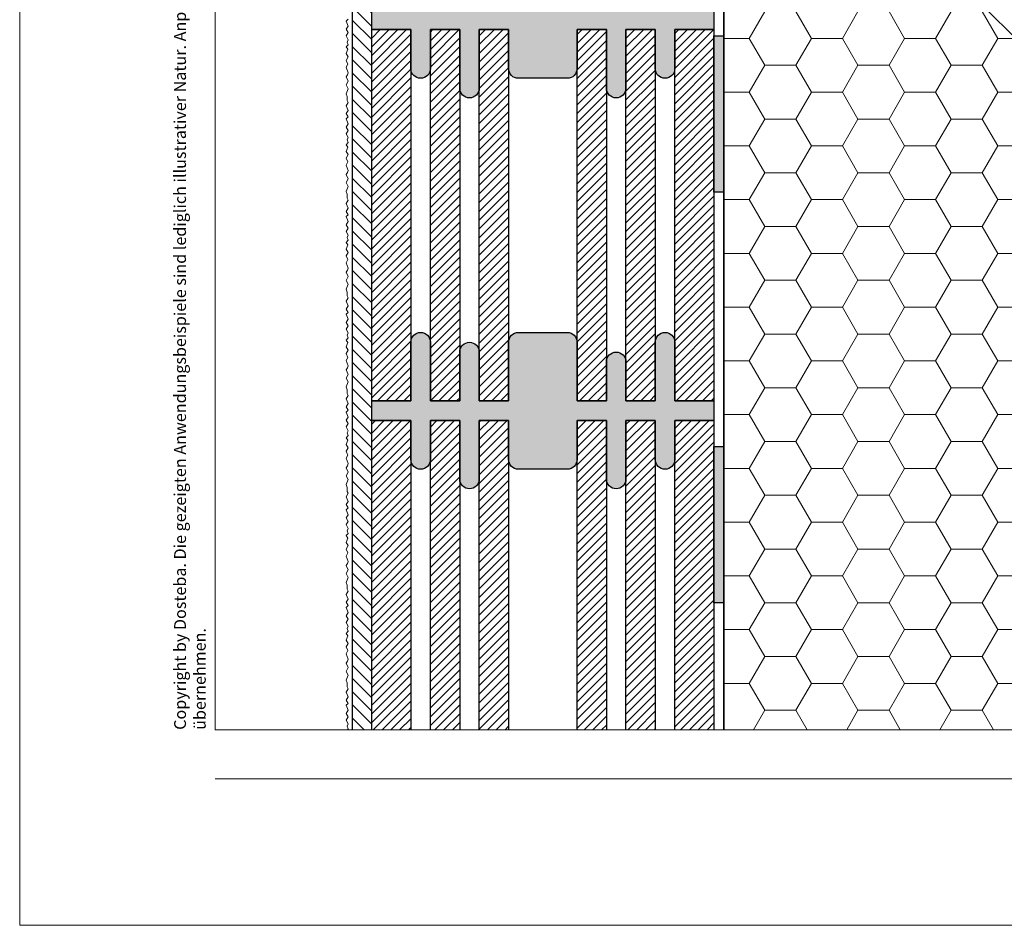
# Model space of a CAD drawing. Extents: x 0 to 1050, y 0 to 1485.
# Drawn here: x 0 to 503, y 0 to 463 of the extents above; entities that cross this region are included whole.
import ezdxf

# ---------------------------------------------------------------- set-up
doc = ezdxf.new("R2010")
doc.units = 0
doc.layers.get('0').update_dxf_attribs({"linetype": 'CONTINUOUS'})
for name, color, linetype, lineweight in [('20-ANSICHT-10', 8, 'CONTINUOUS', 9), ('22-ANSICHT-25', 1, 'CONTINUOUS', 25), ('23-ANSICHT-35', 2, 'CONTINUOUS', 35), ('50-BEMASSUNG-10', 8, 'CONTINUOUS', 9), ('62-TEXT-25', 1, 'CONTINUOUS', 25), ('71-SCHRAFFUR-18', 3, 'CONTINUOUS', 18), ('91-RAHMEN-18', 3, 'CONTINUOUS', 18)]:
    doc.layers.add(name, color=color, linetype=linetype, lineweight=lineweight)
doc.styles.add('ARIAL', font='arial.ttf', dxfattribs={"height": 12.5})
doc.styles.add('PLANSCHRIFT', font='arial.ttf')
doc.dimstyles.new('Beschriftung', dxfattribs={"dimscale": 2, "dimtxt": 7.5, "dimasz": 5, "dimexe": 1.5, "dimexo": 2, "dimgap": 1, "dimtad": 1, "dimdec": 1, "dimdsep": 46, "dimlunit": 6, "dimtxsty": 'PLANSCHRIFT', "dimblk": 'ARCHTICK', "dimcen": 2, "dimdle": 1.5, "dimclrd": 256, "dimclre": 256, "dimclrt": 256, "dimadec": 1, "dimazin": 0, "dimtfac": 1, "dimtdec": 1, "dimtmove": 1, "dimatfit": 3, "dimfxl": 1, "dimtolj": 1, "dimtzin": 0, "dimlwd": -1, "dimarcsym": 0})

# ---------------------------------------------------------------- blocks, each defined once
blk = doc.blocks.new('_ArchTick')
at = {"color": 0, "linetype": 'ByBlock', "const_width": 0.15}
blk.add_lwpolyline([(-0.5, -0.5), (0.5, 0.5)], dxfattribs=at)

msp = doc.modelspace()

# ---------------------------------------------------------------- hatches: boundary and pattern name
at = {"layer": '71-SCHRAFFUR-18'}
h = msp.add_hatch(dxfattribs=at)
h.set_pattern_fill('ANSI31', color=254, scale=1.5, angle=270, style=0)
h.paths.add_polyline_path([(180, 658.28), (180, 668.28), (180, 858.28), (180, 868.28), (180, 1058.28), (180, 1068.28), (180, 1258.28), (180, 1268.28), (180, 1360), (170, 1360), (170, 100), (180, 100), (180, 258.28), (180, 268.28), (180, 458.28), (180, 468.28)])
h = msp.add_hatch(dxfattribs=at)
h.set_pattern_fill('HONEY', color=254, scale=5, style=0)
h.paths.add_polyline_path([(560, 1360), (360, 1360), (360, 856.39), (404, 856.39), (404, 823.39), (560, 823.39)])
h.paths.add_polyline_path([(560, 637.39), (404, 637.39), (404, 604.39), (360, 604.39), (360, 100), (560, 100)])
for points in [[(180, 468.28), (200, 468.28), (200, 498.28, -1), (210, 498.28), (210, 468.28), (225, 468.28), (225, 493.28, -1), (235, 493.28), (235, 468.28), (250, 468.28), (250, 498.28, -0.414214), (255, 503.28), (280, 503.28, -0.414214), (285, 498.28), (285, 468.28), (300, 468.28), (300, 488.28, -1), (310, 488.28), (310, 468.28), (325, 468.28), (325, 498.28, -1), (335, 498.28), (335, 468.28), (355, 468.28), (355, 458.28), (335, 458.28), (335, 438.28, -1), (325, 438.28), (325, 458.28), (310, 458.28), (310, 428.28, -1), (300, 428.28), (300, 458.28), (285, 458.28), (285, 438.28, -0.414214), (280, 433.28), (255, 433.28, -0.414214), (250, 438.28), (250, 458.28), (235, 458.28), (235, 428.28, -1), (225, 428.28), (225, 458.28), (210, 458.28), (210, 438.28, -1), (200, 438.28), (200, 458.28), (180, 458.28)], [(360, 455), (355, 455), (355, 375), (360, 375)], [(180, 268.28), (200, 268.28), (200, 298.28, -1), (210, 298.28), (210, 268.28), (225, 268.28), (225, 293.28, -1), (235, 293.28), (235, 268.28), (250, 268.28), (250, 298.28, -0.414214), (255, 303.28), (280, 303.28, -0.414214), (285, 298.28), (285, 268.28), (300, 268.28), (300, 288.28, -1), (310, 288.28), (310, 268.28), (325, 268.28), (325, 298.28, -1), (335, 298.28), (335, 268.28), (355, 268.28), (355, 258.28), (335, 258.28), (335, 238.28, -1), (325, 238.28), (325, 258.28), (310, 258.28), (310, 228.28, -1), (300, 228.28), (300, 258.28), (285, 258.28), (285, 238.28, -0.414214), (280, 233.28), (255, 233.28, -0.414214), (250, 238.28), (250, 258.28), (235, 258.28), (235, 228.28, -1), (225, 228.28), (225, 258.28), (210, 258.28), (210, 238.28, -1), (200, 238.28), (200, 258.28), (180, 258.28)], [(360, 245), (355, 245), (355, 165), (360, 165)]]:
    msp.add_hatch(color=254, dxfattribs=at).paths.add_polyline_path(points)
h = msp.add_hatch(dxfattribs=at)
h.set_pattern_fill('ANSI31', color=41, style=0)
h.paths.add_polyline_path([(355, 458.28), (335, 458.28), (335, 268.28), (355, 268.28)])
h.paths.add_polyline_path([(325, 458.28), (310, 458.28), (310, 268.28), (325, 268.28)])
h.paths.add_polyline_path([(300, 458.28), (285, 458.28), (285, 268.28), (300, 268.28)])
h.paths.add_polyline_path([(250, 458.28), (235, 458.28), (235, 268.28), (250, 268.28)])
h.paths.add_polyline_path([(225, 458.28), (210, 458.28), (210, 268.28), (225, 268.28)])
h.paths.add_polyline_path([(200, 458.28), (180, 458.28), (180, 268.28), (200, 268.28)])
h = msp.add_hatch(dxfattribs=at)
h.set_pattern_fill('ANSI31', color=41, style=0)
h.paths.add_polyline_path([(355, 258.28), (335, 258.28), (335, 100), (355, 100)])
h.paths.add_polyline_path([(325, 258.28), (310, 258.28), (310, 100), (325, 100)])
h.paths.add_polyline_path([(300, 258.28), (285, 258.28), (285, 100), (300, 100)])
h.paths.add_polyline_path([(250, 258.28), (235, 258.28), (235, 100), (250, 100)])
h.paths.add_polyline_path([(225, 258.28), (210, 258.28), (210, 100), (225, 100)])
h.paths.add_polyline_path([(200, 258.28), (180, 258.28), (180, 100), (200, 100)])

# ---------------------------------------------------------------- linework, layer by layer
at = {"layer": '20-ANSICHT-10'}
msp.add_lwpolyline([(167.92, 463.52), (167, 462.58), (168, 460), (167, 458.38), (167.92, 456.65), (167, 454.96), (168, 453.03), (167.43, 451.86), (168, 450.49), (167, 449.34), (167.82, 448.12), (167, 445.91), (168, 444.24), (167, 442.47), (167.76, 440.55), (167, 438.91), (168, 436.17), (167.62, 435.13), (167, 434.11), (168, 431.84), (167, 429.92), (168, 427.98), (167, 425.43), (167.38, 423.96), (167.41, 422), (168, 421), (167, 419.25), (168, 416.87), (167, 415.24), (167.92, 413.52), (167, 412.58), (168, 410), (167, 408.38), (167.92, 406.65), (167, 404.96), (168, 403.03), (167.43, 401.86), (168, 400.49), (167, 399.34), (167.82, 398.12), (167, 395.91), (168, 394.24), (167, 392.47), (167.76, 390.55), (167, 388.91), (168, 386.17), (167.62, 385.13), (167, 384.11), (168, 381.84), (167, 379.92), (168, 377.98), (167, 375.43), (167.38, 373.96), (167.41, 372), (168, 371), (167, 369.25), (168, 366.87), (167, 365.24), (167.92, 363.52), (167, 362.58), (168, 360), (167, 358.38), (167.92, 356.65), (167, 354.96), (168, 353.03), (167.43, 351.86), (168, 350.49), (167, 349.34), (167.82, 348.12), (167, 345.91), (168, 344.24), (167, 342.47), (167.76, 340.55), (167, 338.91), (168, 336.17), (167.62, 335.13), (167, 334.11), (168, 331.84), (167, 329.92), (168, 327.98), (167, 325.43), (167.38, 323.96), (167.41, 322), (168, 321), (167, 319.25), (168, 316.87), (167, 315.24), (167.92, 313.52), (167, 312.58), (168, 310), (167, 308.38), (167.92, 306.65), (167, 304.96), (168, 303.03), (167.43, 301.86), (168, 300.49), (167, 299.34), (167.82, 298.12), (167, 295.91), (168, 294.24), (167, 292.47), (167.76, 290.55), (167, 288.91), (168, 286.17), (167.62, 285.13), (167, 284.11), (168, 281.84), (167, 279.92), (168, 277.98), (167, 275.43), (167.38, 273.96), (167.41, 272), (168, 271), (167, 269.25), (168, 266.87), (167, 265.24), (167.92, 263.52), (167, 262.58), (168, 260), (167, 258.38), (167.92, 256.65), (167, 254.96), (168, 253.03), (167.43, 251.86), (168, 250.49), (167, 249.34), (167.82, 248.12), (167, 245.91), (168, 244.24), (167, 242.47), (167.76, 240.55), (167, 238.91), (168, 236.17), (167.62, 235.13), (167, 234.11), (168, 231.84), (167, 229.92), (168, 227.98), (167, 225.43), (167.38, 223.96), (167.41, 222), (168, 221), (167, 219.25), (168, 216.87), (167, 215.24), (167.92, 213.52), (167, 212.58), (168, 210), (167, 208.38), (167.92, 206.65), (167, 204.96), (168, 203.03), (167.43, 201.86), (168, 200.49), (167, 199.34), (167.82, 198.12), (167, 195.91), (168, 194.24), (167, 192.47), (167.76, 190.55), (167, 188.91), (168, 186.17), (167.62, 185.13), (167, 184.11), (168, 181.84), (167, 179.92), (168, 177.98), (167, 175.43), (167.38, 173.96), (167.41, 172), (168, 171), (167, 169.25), (168, 166.87), (167, 165.24), (167.92, 163.52), (167, 162.58), (168, 160), (167, 158.38), (167.92, 156.65), (167, 154.96), (168, 153.03), (167.43, 151.86), (168, 150.49), (167, 149.34), (167.82, 148.12), (167, 145.91), (168, 144.24), (167, 142.47), (167.76, 140.55), (167, 138.91), (168, 136.17), (167.62, 135.13), (167, 134.11), (168, 131.84), (167, 129.92), (168, 127.98), (167, 125.43), (167.38, 123.96), (167.41, 122), (168, 121), (167, 119.25), (168, 116.87), (167, 115.24), (167.92, 113.52), (167, 112.58), (168, 110), (167, 108.38), (167.92, 106.65), (167, 104.96), (168, 103.03), (167.43, 101.86), (168, 100.49), (167.58, 100)], dxfattribs=at)
at = {"layer": '22-ANSICHT-25'}
msp.add_line((170, 1360), (170, 100), dxfattribs=at)
msp.add_lwpolyline([(355, 468.28), (355, 458.28), (335, 458.28), (335, 438.28, -1), (325, 438.28), (325, 458.28), (310, 458.28), (310, 428.28, -1), (300, 428.28), (300, 458.28), (285, 458.28), (285, 438.28, -0.414214), (280, 433.28), (255, 433.28, -0.414214), (250, 438.28), (250, 458.28), (235, 458.28), (235, 428.28, -1), (225, 428.28), (225, 458.28), (210, 458.28), (210, 438.28, -1), (200, 438.28), (200, 458.28), (180, 458.28), (180, 468.28)], format="xyb", dxfattribs=at)
for points in [[(180, 268.28), (180, 458.28), (200, 458.28), (200, 268.28), (180, 268.28)], [(210, 268.28), (210, 458.28), (225, 458.28), (225, 268.28), (210, 268.28)], [(235, 268.28), (235, 458.28), (250, 458.28), (250, 268.28), (235, 268.28)], [(285, 268.28), (285, 458.28), (300, 458.28), (300, 268.28), (285, 268.28)], [(310, 268.28), (310, 458.28), (325, 458.28), (325, 268.28), (310, 268.28)], [(335, 268.28), (335, 458.28), (355, 458.28), (355, 268.28), (335, 268.28)], [(180, 100), (180, 258.28), (200, 258.28), (200, 100)], [(210, 100), (210, 258.28), (225, 258.28), (225, 100)], [(235, 100), (235, 258.28), (250, 258.28), (250, 100)], [(285, 100), (285, 258.28), (300, 258.28), (300, 100)], [(310, 100), (310, 258.28), (325, 258.28), (325, 100)], [(335, 100), (335, 258.28), (355, 258.28), (355, 100)]]:
    msp.add_lwpolyline(points, dxfattribs=at)
for points in [[(355, 455), (360, 455), (360, 375), (355, 375)], [(355, 245), (360, 245), (360, 165), (355, 165)]]:
    msp.add_lwpolyline(points, close=True, dxfattribs=at)
msp.add_lwpolyline([(285, 238.28, -0.414214), (280, 233.28), (255, 233.28, -0.414214), (250, 238.28), (250, 258.28), (235, 258.28), (235, 228.28, -1), (225, 228.28), (225, 258.28), (210, 258.28), (210, 238.28, -1), (200, 238.28), (200, 258.28), (180, 258.28), (180, 268.28), (200, 268.28), (200, 298.28, -1), (210, 298.28), (210, 268.28), (225, 268.28), (225, 293.28, -1), (235, 293.28), (235, 268.28), (250, 268.28), (250, 298.28, -0.414214), (255, 303.28), (280, 303.28, -0.414214), (285, 298.28), (285, 268.28), (300, 268.28), (300, 288.28, -1), (310, 288.28), (310, 268.28), (325, 268.28), (325, 298.28, -1), (335, 298.28), (335, 268.28), (355, 268.28), (355, 258.28), (335, 258.28), (335, 238.28, -1), (325, 238.28), (325, 258.28), (310, 258.28), (310, 228.28, -1), (300, 228.28), (300, 258.28), (285, 258.28)], format="xyb", close=True, dxfattribs=at)
at = {"layer": '23-ANSICHT-35'}
msp.add_line((360, 100), (360, 604.39), dxfattribs=at)
at = {"layer": '91-RAHMEN-18'}
msp.add_line((100, 75), (1000, 75), dxfattribs=at)
msp.add_lwpolyline([(0, 0), (1050, 0), (1050, 1485), (0, 1485)], close=True, dxfattribs=at)
at = {"layer": '91-RAHMEN-18', "color": 254}
msp.add_lwpolyline([(1000, 100), (100, 100), (100, 1360), (1000, 1360)], close=True, dxfattribs=at)

# ---------------------------------------------------------------- texts
at = {"layer": '62-TEXT-25', "color": 252, "insert": (97, 100), "char_height": 6.05, "width": 1290, "attachment_point": 7, "rotation": 90, "style": 'ARIAL'}
msp.add_mtext('Copyright by Dosteba. Die gezeigten Anwendungsbeispiele sind lediglich illustrativer Natur. Anpassungen können im konkreten Fall erforderlich sein. Es ist Aufgabe der Planer, alle Einflüsse angemessen zu berücksichtigen und die Angaben sinngemäss anzuwenden. Eine Verantwortung können wir mit dieser Publikation nicht übernehmen.', dxfattribs=at)

# ---------------------------------------------------------------- leaders
at = {"layer": '50-BEMASSUNG-10'}
for points in [[(445.95, 645.89), (642.36, 449.48), (965, 449.48)], [(358.02, 604.92), (543.46, 419.48), (965, 419.48)]]:
    msp.add_leader(points, dimstyle='Beschriftung', override={"dimgap": 1, "dimtad": 0}, dxfattribs=at)

doc.saveas('drawing.dxf')
